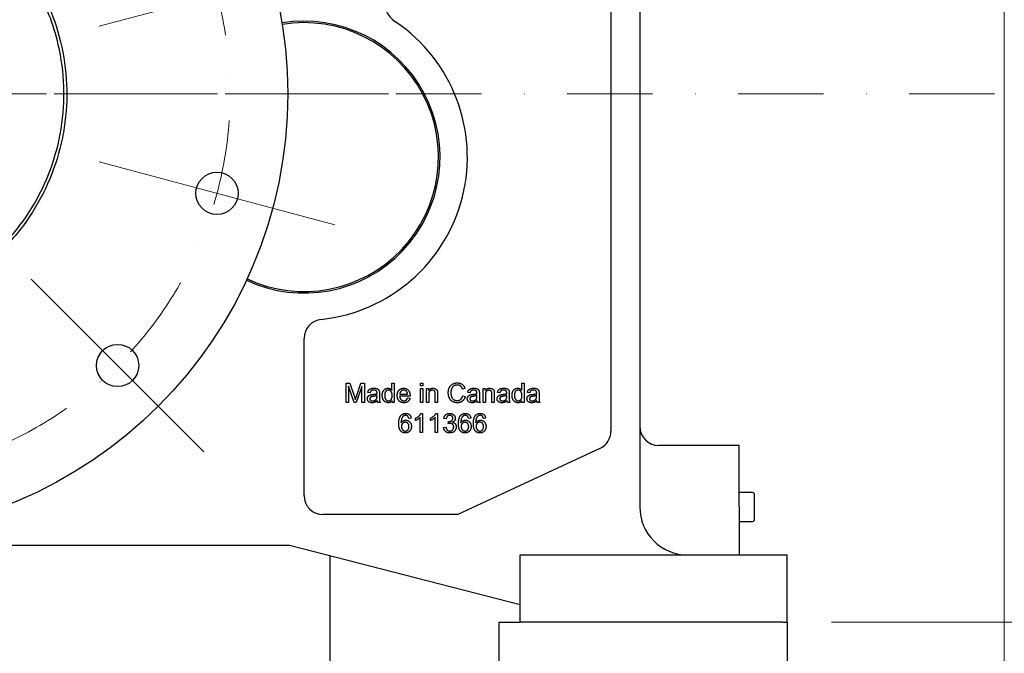
# Model space of a CAD drawing. Units: millimetres. Extents: x 544 to 7315, y 68 to 9534.
# Drawn here: x 1362 to 1874, y 4918 to 5248 of the extents above; entities that cross this region are included whole.
import ezdxf

# ---------------------------------------------------------------- set-up
doc = ezdxf.new("R2010")
doc.units = ezdxf.units.MM
doc.header["$LTSCALE"] = 35
doc.linetypes.add('DASHDOT2', pattern=[12.7, 6.35, -3.175, 0, -3.175])
for name, color, linetype, lineweight in [('Center Mark(Hillmar_metric)', 7, 'Continuous', 18), ('Dimensions(Hillmar_metric)', 7, 'Continuous', 13), ('Visible Edges(Hillmar_metric)', 7, 'Continuous', 25)]:
    doc.layers.add(name, color=color, linetype=linetype, lineweight=lineweight)
doc.styles.add('Hillmar_metric_Dimensions', font='arial.ttf')
doc.dimstyles.new('DEFAULT-ISO-Method 1b-Hillmar_metric', dxfattribs={"dimscale": 35, "dimtxt": 2, "dimasz": 2.5, "dimexe": 1, "dimexo": 1, "dimgap": 0.25, "dimtad": 1, "dimtih": 1, "dimtoh": 1, "dimrnd": 1e-08, "dimdsep": 46, "dimtxsty": 'Hillmar_metric_Dimensions', "dimcen": 0.09, "dimdle": 8, "dimclrd": 7, "dimclre": 7, "dimclrt": 7, "dimazin": 2, "dimtfac": 0.75, "dimtmove": 0, "dimatfit": 3, "dimfxl": 1, "dimtolj": 1, "dimlwd": 9, "dimlwe": 9, "dimarcsym": 0})

# ---------------------------------------------------------------- blocks, each defined once
blk = doc.blocks.new('*D31')
at = {"layer": 'Defpoints', "color": 0, "linetype": 'Continuous', "transparency": 16777216}
for p in [(1874.33, 5588.07), (913.58, 5158.68), (1874.33, 4277.83)]:
    blk.add_point(p, dxfattribs=at)
at = {"layer": 'Dimensions(Hillmar_metric)', "color": 7, "linetype": 'Continuous', "lineweight": 9, "transparency": 16777216}
for p, q in [((1874.33, 5553.07), (1874.33, 4242.83)), ((913.58, 5123.68), (913.58, 4242.83)), ((1001.08, 4277.83), (1786.83, 4277.83))]:
    blk.add_line(p, q, dxfattribs=at)
at = {"layer": 'Dimensions(Hillmar_metric)', "color": 7, "linetype": 'Continuous', "transparency": 16777216}
for points in [[(1001.08, 4292.41), (1001.08, 4263.24), (913.58, 4277.83)], [(1786.83, 4292.41), (1786.83, 4263.24), (1874.33, 4277.83)]]:
    blk.add_solid(points, dxfattribs=at)
at = {"layer": 'Dimensions(Hillmar_metric)', "color": 7, "linetype": 'Continuous', "lineweight": 13, "transparency": 16777216, "insert": (1393.95, 4322.32), "char_height": 70, "attachment_point": 5, "style": 'Hillmar_metric_Dimensions'}
blk.add_mtext('\\A1;965', dxfattribs=at)
blk = doc.blocks.new('*D32')
at = {"layer": 'Defpoints', "color": 0, "linetype": 'Continuous', "transparency": 16777216}
for p in [(1271.33, 5209.17), (1749.33, 4934.07), (1979.76, 4934.07)]:
    blk.add_point(p, dxfattribs=at)
at = {"layer": 'Dimensions(Hillmar_metric)', "color": 7, "linetype": 'Continuous', "lineweight": 9, "transparency": 16777216}
for p, q in [((1979.76, 5209.17), (1979.76, 5296.67)), ((1979.76, 5296.67), (2144.89, 5296.67)), ((1979.76, 5021.57), (1979.76, 5121.67)), ((1784.33, 4934.07), (2014.76, 4934.07))]:
    blk.add_line(p, q, dxfattribs=at)
at = {"layer": 'Dimensions(Hillmar_metric)', "color": 7, "linetype": 'Continuous', "transparency": 16777216}
for points in [[(1965.18, 5121.67), (1994.35, 5121.67), (1979.76, 5209.17)], [(1965.18, 5021.57), (1994.35, 5021.57), (1979.76, 4934.07)]]:
    blk.add_solid(points, dxfattribs=at)
at = {"layer": 'Dimensions(Hillmar_metric)', "color": 7, "linetype": 'Continuous', "lineweight": 13, "transparency": 16777216, "insert": (2066.7, 5341.16), "char_height": 70, "attachment_point": 5, "style": 'Hillmar_metric_Dimensions'}
blk.add_mtext('\\A1;275', dxfattribs=at)
blk = doc.blocks.new('*D38')
at = {"layer": 'Defpoints', "color": 0, "linetype": 'Continuous', "transparency": 16777216}
for p in [(1271.33, 5209.17), (2151.76, 5209.17), (1731.33, 4678.07)]:
    blk.add_point(p, dxfattribs=at)
at = {"layer": 'Dimensions(Hillmar_metric)', "color": 7, "linetype": 'Continuous', "lineweight": 9, "transparency": 16777216}
for p, q in [((2151.76, 5121.67), (2151.76, 4988.14)), ((2151.76, 4765.57), (2151.76, 4899.11)), ((1766.33, 4678.07), (2186.76, 4678.07))]:
    blk.add_line(p, q, dxfattribs=at)
at = {"layer": 'Dimensions(Hillmar_metric)', "color": 7, "linetype": 'Continuous', "transparency": 16777216}
for points in [[(2137.18, 5121.67), (2166.35, 5121.67), (2151.76, 5209.17)], [(2137.18, 4765.57), (2166.35, 4765.57), (2151.76, 4678.07)]]:
    blk.add_solid(points, dxfattribs=at)
at = {"layer": 'Dimensions(Hillmar_metric)', "color": 7, "linetype": 'Continuous', "lineweight": 13, "transparency": 16777216, "insert": (2151.76, 4943.62), "char_height": 70, "attachment_point": 5, "style": 'Hillmar_metric_Dimensions'}
blk.add_mtext('\\A1;531', dxfattribs=at)

msp = doc.modelspace()

# ---------------------------------------------------------------- linework, layer by layer
at = {"layer": 'Center Mark(Hillmar_metric)'}
for p, q in [((1525.8473, 5277.3706), (1403.1747, 5244.5005)), ((1368.3258, 5209.1717), (1174.3258, 5209.1717)), ((1525.8473, 5140.9729), (1403.1747, 5173.843)), ((1457.6485, 5022.8491), (1367.8459, 5112.6517))]:
    msp.add_line(p, q, dxfattribs=at)
at = {"layer": 'Center Mark(Hillmar_metric)', "linetype": 'DASHDOT2', "ltscale": 0.2}
for p in [(2403.1838, 5209.1717), (1553.8258, 5209.1717)]:
    msp.add_line(p, (988.8258, 5209.1717), dxfattribs=at)
msp.add_arc((1271.3258, 5209.1717), 200, 266.80859, 255, dxfattribs=at)
at = {"layer": 'Visible Edges(Hillmar_metric)'}
for p, q in [((1684.5758, 5470.0717), (1684.5758, 4994.0717)), ((1669.5758, 5463.0717), (1669.5758, 5033.6305)), ((1509.8258, 5000.0717), (1509.8258, 5081.7995)), ((1531.6767, 5048.5089), (1531.6767, 5058.5089)), ((1531.6767, 5058.5089), (1533.666, 5058.5089)), ((1535.8459, 5048.5089), (1532.9495, 5057.0226)), ((1532.9495, 5057.0226), (1532.9495, 5048.5089)), ((1533.666, 5058.5089), (1536.0364, 5051.4281)), ((1539.9541, 5056.8778), (1537.0349, 5048.5089)), ((1537.0501, 5051.55), (1539.451, 5058.5089)), ((1539.451, 5058.5089), (1541.227, 5058.5089)), ((1539.9541, 5048.5089), (1539.9541, 5056.8778)), ((1541.227, 5058.5089), (1541.227, 5048.5089)), ((1544.1995, 5053.5241), (1542.9953, 5053.6842)), ((1555.5791, 5054.9266), (1555.5791, 5058.5089)), ((1555.5791, 5058.5089), (1556.8062, 5058.5089)), ((1556.8062, 5058.5089), (1556.8062, 5048.5089)), ((1570.3885, 5057.0988), (1570.3885, 5058.5089)), ((1570.3885, 5058.5089), (1571.6157, 5058.5089)), ((1571.6157, 5057.0988), (1570.3885, 5057.0988)), ((1570.3885, 5055.7573), (1571.6157, 5055.7573)), ((1570.3885, 5048.5089), (1570.3885, 5055.7573)), ((1571.6157, 5058.5089), (1571.6157, 5057.0988)), ((1571.6157, 5055.7573), (1571.6157, 5048.5089)), ((1573.4831, 5055.7573), (1574.5882, 5055.7573)), ((1573.4831, 5048.5089), (1573.4831, 5055.7573)), ((1574.5882, 5055.7573), (1574.5882, 5054.7284)), ((1593.5745, 5055.7726), (1592.2712, 5055.4601)), ((1596.2193, 5053.5241), (1595.0151, 5053.6842)), ((1602.9876, 5055.7573), (1604.0928, 5055.7573)), ((1602.9876, 5048.5089), (1602.9876, 5055.7573)), ((1604.0928, 5055.7573), (1604.0928, 5054.7284)), ((1611.7529, 5053.5241), (1610.5486, 5053.6842)), ((1623.1325, 5058.5089), (1624.3596, 5058.5089)), ((1623.1325, 5054.9266), (1623.1325, 5058.5089)), ((1624.3596, 5058.5089), (1624.3596, 5048.5089)), ((1627.2864, 5053.5241), (1626.0821, 5053.6842)), ((1532.9495, 5048.5089), (1531.6767, 5048.5089)), ((1537.0349, 5048.5089), (1535.8459, 5048.5089)), ((1541.227, 5048.5089), (1539.9541, 5048.5089)), ((1547.82, 5051.6948), (1547.8276, 5052.1445)), ((1549.451, 5048.5089), (1548.1706, 5048.5089)), ((1549.0623, 5053.1811), (1549.0623, 5051.5424)), ((1555.6706, 5048.5089), (1555.6706, 5049.4235)), ((1556.8062, 5048.5089), (1555.6706, 5048.5089)), ((1564.9922, 5051.8168), (1559.5882, 5051.8168)), ((1559.6568, 5052.8229), (1563.7041, 5052.8229)), ((1563.6889, 5050.8488), (1564.9617, 5050.6887)), ((1571.6157, 5048.5089), (1570.3885, 5048.5089)), ((1574.7102, 5048.5089), (1573.4831, 5048.5089)), ((1574.7102, 5052.4647), (1574.7102, 5048.5089)), ((1578.1401, 5048.5089), (1578.1401, 5052.9144)), ((1579.3672, 5048.5089), (1578.1401, 5048.5089)), ((1579.3672, 5052.9601), (1579.3672, 5048.5089)), ((1592.416, 5052.0226), (1593.7422, 5051.6872)), ((1599.8398, 5051.6948), (1599.8474, 5052.1445)), ((1601.4709, 5048.5089), (1600.1904, 5048.5089)), ((1601.0821, 5053.1811), (1601.0821, 5051.5424)), ((1604.2148, 5048.5089), (1602.9876, 5048.5089)), ((1604.2148, 5052.4647), (1604.2148, 5048.5089)), ((1607.6446, 5048.5089), (1607.6446, 5052.9144)), ((1608.8718, 5048.5089), (1607.6446, 5048.5089)), ((1608.8718, 5052.9601), (1608.8718, 5048.5089)), ((1615.3733, 5051.6948), (1615.3809, 5052.1445)), ((1617.0044, 5048.5089), (1615.7239, 5048.5089)), ((1616.6157, 5053.1811), (1616.6157, 5051.5424)), ((1623.2239, 5048.5089), (1623.2239, 5049.4235)), ((1624.3596, 5048.5089), (1623.2239, 5048.5089)), ((1630.9068, 5051.6948), (1630.9145, 5052.1445)), ((1632.5379, 5048.5089), (1631.2575, 5048.5089)), ((1632.1492, 5053.1811), (1632.1492, 5051.5424)), ((1565.5448, 5040.3176), (1564.3253, 5040.2185)), ((1567.8695, 5039.1133), (1567.8695, 5040.3023)), ((1570.3238, 5032.7718), (1570.3238, 5040.592)), ((1570.7582, 5042.81), (1571.5509, 5042.81)), ((1571.5509, 5042.81), (1571.5509, 5032.7718)), ((1575.6363, 5039.1133), (1575.6363, 5040.3023)), ((1578.0905, 5032.7718), (1578.0905, 5040.592)), ((1578.525, 5042.81), (1579.3177, 5042.81)), ((1579.3177, 5042.81), (1579.3177, 5032.7718)), ((1583.8222, 5039.9975), (1582.5951, 5040.2185)), ((1584.8969, 5037.5127), (1585.0265, 5038.5874)), ((1596.6119, 5040.3176), (1595.3924, 5040.2185)), ((1604.3786, 5040.3176), (1603.1591, 5040.2185)), ((1582.4731, 5035.4243), (1583.7003, 5035.5843)), ((1571.5509, 5032.7718), (1570.3238, 5032.7718)), ((1579.3177, 5032.7718), (1578.0905, 5032.7718)), ((1663.802, 5024.5674), (1589.8258, 4990.0717)), ((1736.3258, 5026.0717), (1694.5758, 5026.0717)), ((1736.3258, 4994.0717), (1736.3258, 5026.0717)), ((1743.3258, 5001.5717), (1736.3258, 5001.5717)), ((1744.3258, 4987.5717), (1744.3258, 5000.5717)), ((1736.3258, 4994.0717), (1736.3258, 4979.0717)), ((1589.8258, 4990.0717), (1519.8258, 4990.0717)), ((1736.3258, 4986.5717), (1743.3258, 4986.5717)), ((1736.3258, 4979.0717), (1736.3258, 4969.0717)), ((1502.3258, 4974.0717), (1249.3258, 4974.0717)), ((1622.3258, 4943.0717), (1502.3258, 4974.0717)), ((1523.3098, 4968.6509), (1523.3098, 4903.0717)), ((1622.3258, 4969.0717), (1749.3258, 4969.0717)), ((1622.3258, 4934.0717), (1622.3258, 4969.0717)), ((1749.3258, 4969.0717), (1761.3258, 4969.0717)), ((1761.3258, 4934.0717), (1761.3258, 4969.0717)), ((1611.3258, 4909.0717), (1611.3258, 4934.0717)), ((1611.3258, 4934.0717), (1622.3258, 4934.0717)), ((1749.3258, 4934.0717), (1622.3258, 4934.0717)), ((1759.0726, 4934.0717), (1749.3258, 4934.0717)), ((1759.0726, 4934.0717), (1761.3258, 4934.0717)), ((1761.3258, 4934.0717), (1761.3258, 4909.0717))]:
    msp.add_line(p, q, dxfattribs=at)
for centre, radius in [((1271.3258, 5209.1717), 230), ((1464.511, 5157.4079), 11), ((1412.7472, 5067.7504), 11)]:
    msp.add_circle(centre, radius, dxfattribs=at)
for centre, radius, start, end in [((1565.9956, 5259.006), 15, 109.473216, 235.826702), ((1509.8258, 5176.2717), 70.8038, 244.952569, 99.339178), ((1509.8258, 5176.2717), 70, 244.950379, 99.341368), ((1509.8258, 5176.2717), 85, 276.042328, 55.826702), ((1519.8258, 5081.7995), 10, 96.042328, 180), ((1659.5758, 5033.6305), 10, 295, 0), ((1694.5758, 5036.0717), 10, 180, 270), ((1519.8258, 5000.0717), 10, 180, 270), ((1743.3258, 5000.5717), 1, 0, 90), ((1709.5758, 4994.0717), 25, 180, 270), ((1743.3258, 4987.5717), 1, 270, 0)]:
    msp.add_arc(centre, radius, start, end, dxfattribs=at)
for points, knots in [([(1371.8342, 5265.0562), (1369.6501, 5268.9843), (1367.2365, 5272.783), (1364.605, 5276.4324), (1355.9661, 5288.4131), (1345.0995, 5298.6179), (1320.0001, 5314.4215), (1305.9808, 5319.8325), (1284.026, 5323.7078), (1276.6294, 5324.2877), (1267.3681, 5324.1187), (1265.5094, 5324.0396), (1262.7453, 5323.8548), (1261.8379, 5323.7833), (1257.2181, 5323.364), (1253.5234, 5322.8466), (1242.5339, 5320.7587), (1235.3602, 5318.6573), (1221.5279, 5313.098), (1214.9016, 5309.6546), (1202.4096, 5301.5354), (1196.5735, 5296.879), (1185.8802, 5286.4997), (1181.0492, 5280.8005), (1172.5617, 5268.5528), (1168.9244, 5262.0339), (1162.9569, 5248.3739), (1160.6428, 5241.2641), (1157.4233, 5226.6911), (1156.5264, 5219.2624), (1156.1853, 5204.3364), (1156.7418, 5196.8746), (1158.6553, 5185.8419), (1159.4718, 5182.1976), (1162.4444, 5171.4182), (1165.1179, 5164.4463), (1171.7796, 5151.11), (1175.7536, 5144.7779), (1184.8665, 5132.9793), (1189.9826, 5127.5398), (1201.1944, 5117.7273), (1207.2636, 5113.3776), (1220.1611, 5105.9113), (1226.9592, 5102.8131), (1241.0515, 5097.9787), (1248.3117, 5096.2524), (1263.077, 5094.2257), (1270.5476, 5093.9327), (1285.4453, 5094.798), (1292.8369, 5095.9552), (1307.2916, 5099.6858), (1314.3204, 5102.2504), (1324.4167, 5107.0919), (1327.7018, 5108.8688), (1337.2668, 5114.661), (1343.2489, 5119.1297), (1354.2715, 5129.1677), (1359.2847, 5134.7146), (1368.1604, 5146.6933), (1372.0034, 5153.0957), (1378.3971, 5166.5543), (1380.9325, 5173.5785), (1383.691, 5184.4133), (1384.4349, 5188.0708), (1387.2726, 5206.5945), (1386.6189, 5221.7337), (1381.373, 5243.3279), (1379.0149, 5250.1604), (1374.7455, 5259.5608), (1373.3447, 5262.3395), (1371.8342, 5265.0562)], [-1.34976266, -1.34976266, -1.34976266, -1.34976266, 0, 0, 0, 4.43118072, 4.43118072, 8.89805151, 8.89805151, 11.11829146, 11.11829146, 11.67621583, 11.67621583, 11.94920647, 11.94920647, 13.06752308, 13.06752308, 15.30425428, 15.30425428, 17.53875815, 17.53875815, 19.77280757, 19.77280757, 22.00838649, 22.00838649, 24.24207236, 24.24207236, 26.47929784, 26.47929784, 28.71817965, 28.71817965, 30.95698825, 30.95698825, 32.07637924, 32.07637924, 34.31046891, 34.31046891, 36.54723604, 36.54723604, 38.78150325, 38.78150325, 41.01563202, 41.01563202, 43.25090911, 43.25090911, 45.48373117, 45.48373117, 47.72062162, 47.72062162, 49.95902018, 49.95902018, 52.19752069, 52.19752069, 53.31687661, 53.31687661, 55.55082605, 55.55082605, 57.78764151, 57.78764151, 60.02168366, 60.02168366, 62.25590758, 62.25590758, 63.37450899, 63.37450899, 67.87568018, 67.87568018, 70.03852864, 70.03852864, 70.97202077, 70.97202077, 70.97202077, 70.97202077]), ([(1370.5451, 5264.3395), (1375.6564, 5255.2017), (1379.4961, 5245.3012), (1385.2031, 5220.6114), (1385.7826, 5205.7157), (1381.0282, 5176.5197), (1375.9054, 5162.539), (1360.4613, 5137.3733), (1350.425, 5126.3795), (1326.6318, 5108.9695), (1313.1831, 5102.5931), (1284.6134, 5095.4983), (1269.7433, 5094.6779), (1240.6155, 5098.9232), (1226.5326, 5103.7845), (1201.1342, 5118.7775), (1189.9406, 5128.6087), (1172.0963, 5152.1484), (1165.4644, 5165.4905), (1157.8774, 5194.0775), (1156.8047, 5208.9413), (1160.6448, 5238.2986), (1165.3, 5252.4597), (1180.0172, 5278.177), (1189.7097, 5289.5092), (1213.1098, 5307.7122), (1226.3894, 5314.5083), (1254.9385, 5322.4433), (1269.7727, 5323.6661), (1302.3735, 5319.8416), (1316.4374, 5313.9092), (1326.1414, 5308.5339), (1333.5576, 5304.4258), (1340.4968, 5299.5041), (1353.0404, 5288.3295), (1358.7329, 5282.045), (1366.2011, 5271.6198), (1368.4748, 5268.0407), (1370.5451, 5264.3395)], [-51.03147726, -51.03147726, -51.03147726, -51.03147726, -47.98903181, -47.98903181, -43.87751803, -43.87751803, -39.88392098, -39.88392098, -36.00261416, -36.00261416, -32.23398004, -32.23398004, -28.57869473, -28.57869473, -25.03390113, -25.03390113, -21.60343703, -21.60343703, -18.28746176, -18.28746176, -15.08431938, -15.08431938, -11.99090058, -11.99090058, -9.00299878, -9.00299878, -6.11564855, -6.11564855, -3.32799301, -3.32799301, 0, 0, 0, 2.54340046, 2.54340046, 5.03966012, 5.03966012, 6.27200763, 6.27200763, 6.27200763, 6.27200763])]:
    msp.add_open_spline(points, degree=3, knots=knots, dxfattribs=at)
for points in [[(1584.9007, 5053.5851), (1584.9007, 5055.1476), (1586.0974, 5057.4799), (1588.3001, 5058.6842), (1589.6264, 5058.6842)], [(1589.6264, 5058.6842), (1591.1279, 5058.6842), (1593.1706, 5057.1522), (1593.5745, 5055.7726)], [(1542.9953, 5053.6842), (1543.1553, 5054.454), (1543.9099, 5055.4067), (1545.3276, 5055.9174), (1546.2575, 5055.9174)], [(1546.0821, 5054.9037), (1545.2209, 5054.9037), (1544.3977, 5054.2939), (1544.1995, 5053.5241)], [(1547.477, 5054.4845), (1547.012, 5054.9037), (1546.0821, 5054.9037)], [(1546.2575, 5055.9174), (1547.1873, 5055.9174), (1548.3459, 5055.483), (1548.8946, 5054.8198), (1549.0014, 5054.3168)], [(1547.8276, 5053.425), (1547.8276, 5054.1796), (1547.477, 5054.4845)], [(1547.82, 5053.1049), (1547.8276, 5053.3564), (1547.8276, 5053.425)], [(1549.0014, 5054.3168), (1549.0623, 5053.9967), (1549.0623, 5053.1811)], [(1550.5257, 5052.1293), (1550.5257, 5053.2116), (1551.2498, 5054.9799), (1552.6904, 5055.9174), (1553.5821, 5055.9174)], [(1553.7117, 5054.9037), (1552.8885, 5054.9037), (1551.791, 5053.5622), (1551.791, 5052.1293)], [(1553.5821, 5055.9174), (1554.2376, 5055.9174), (1555.259, 5055.3686), (1555.5791, 5054.9266)], [(1555.6934, 5052.0226), (1555.6934, 5053.5089), (1554.5501, 5054.9037), (1553.7117, 5054.9037)], [(1558.323, 5052.0683), (1558.323, 5053.8976), (1560.2056, 5055.9174), (1561.7071, 5055.9174)], [(1561.7148, 5054.9113), (1560.8687, 5054.9113), (1559.7178, 5053.7756), (1559.6568, 5052.8229)], [(1561.7071, 5055.9174), (1563.1553, 5055.9174), (1564.9998, 5053.9357), (1564.9998, 5052.1445)], [(1563.2392, 5054.2025), (1562.6523, 5054.9113), (1561.7148, 5054.9113)], [(1563.7041, 5052.8229), (1563.6203, 5053.7375), (1563.2392, 5054.2025)], [(1574.5882, 5054.7284), (1575.3885, 5055.9174), (1576.8901, 5055.9174)], [(1576.6309, 5054.8503), (1575.8459, 5054.8503), (1574.7102, 5053.8519), (1574.7102, 5052.4647)], [(1578.1401, 5052.9144), (1578.1401, 5053.6613), (1577.8504, 5054.4083), (1577.1264, 5054.8503), (1576.6309, 5054.8503)], [(1576.8901, 5055.9174), (1577.5456, 5055.9174), (1578.6431, 5055.4448), (1579.1919, 5054.6826), (1579.2986, 5054.1567)], [(1579.2986, 5054.1567), (1579.3672, 5053.8137), (1579.3672, 5052.9601)], [(1589.6035, 5048.3412), (1587.9876, 5048.3412), (1585.9602, 5049.6598), (1584.9007, 5052.1522), (1584.9007, 5053.5851)], [(1589.5959, 5057.5485), (1588.445, 5057.5485), (1586.8901, 5056.4433), (1586.2651, 5054.5836), (1586.2651, 5053.5927)], [(1586.2651, 5053.5927), (1586.2651, 5052.3198), (1587.012, 5050.4144), (1588.5745, 5049.4769), (1589.4892, 5049.4769)], [(1592.2712, 5055.4601), (1591.9206, 5056.55), (1590.602, 5057.5485), (1589.5959, 5057.5485)], [(1595.0151, 5053.6842), (1595.1751, 5054.454), (1595.9297, 5055.4067), (1597.3474, 5055.9174), (1598.2773, 5055.9174)], [(1598.102, 5054.9037), (1597.2407, 5054.9037), (1596.4175, 5054.2939), (1596.2193, 5053.5241)], [(1599.4968, 5054.4845), (1599.0318, 5054.9037), (1598.102, 5054.9037)], [(1598.2773, 5055.9174), (1599.2071, 5055.9174), (1600.3657, 5055.483), (1600.9145, 5054.8198), (1601.0212, 5054.3168)], [(1599.8474, 5053.425), (1599.8474, 5054.1796), (1599.4968, 5054.4845)], [(1599.8398, 5053.1049), (1599.8474, 5053.3564), (1599.8474, 5053.425)], [(1601.0212, 5054.3168), (1601.0821, 5053.9967), (1601.0821, 5053.1811)], [(1604.0928, 5054.7284), (1604.8931, 5055.9174), (1606.3946, 5055.9174)], [(1606.1355, 5054.8503), (1605.3504, 5054.8503), (1604.2148, 5053.8519), (1604.2148, 5052.4647)], [(1607.6446, 5052.9144), (1607.6446, 5053.6613), (1607.355, 5054.4083), (1606.6309, 5054.8503), (1606.1355, 5054.8503)], [(1606.3946, 5055.9174), (1607.0501, 5055.9174), (1608.1477, 5055.4448), (1608.6965, 5054.6826), (1608.8032, 5054.1567)], [(1608.8032, 5054.1567), (1608.8718, 5053.8137), (1608.8718, 5052.9601)], [(1610.5486, 5053.6842), (1610.7087, 5054.454), (1611.4632, 5055.4067), (1612.8809, 5055.9174), (1613.8108, 5055.9174)], [(1613.6355, 5054.9037), (1612.7742, 5054.9037), (1611.951, 5054.2939), (1611.7529, 5053.5241)], [(1615.0303, 5054.4845), (1614.5654, 5054.9037), (1613.6355, 5054.9037)], [(1613.8108, 5055.9174), (1614.7407, 5055.9174), (1615.8992, 5055.483), (1616.448, 5054.8198), (1616.5547, 5054.3168)], [(1615.3809, 5053.425), (1615.3809, 5054.1796), (1615.0303, 5054.4845)], [(1615.3733, 5053.1049), (1615.3809, 5053.3564), (1615.3809, 5053.425)], [(1616.5547, 5054.3168), (1616.6157, 5053.9967), (1616.6157, 5053.1811)], [(1618.0791, 5052.1293), (1618.0791, 5053.2116), (1618.8032, 5054.9799), (1620.2437, 5055.9174), (1621.1355, 5055.9174)], [(1621.2651, 5054.9037), (1620.4419, 5054.9037), (1619.3443, 5053.5622), (1619.3443, 5052.1293)], [(1621.1355, 5055.9174), (1621.791, 5055.9174), (1622.8123, 5055.3686), (1623.1325, 5054.9266)], [(1623.2468, 5052.0226), (1623.2468, 5053.5089), (1622.1035, 5054.9037), (1621.2651, 5054.9037)], [(1626.0821, 5053.6842), (1626.2422, 5054.454), (1626.9968, 5055.4067), (1628.4145, 5055.9174), (1629.3443, 5055.9174)], [(1629.169, 5054.9037), (1628.3078, 5054.9037), (1627.4846, 5054.2939), (1627.2864, 5053.5241)], [(1630.5639, 5054.4845), (1630.0989, 5054.9037), (1629.169, 5054.9037)], [(1629.3443, 5055.9174), (1630.2742, 5055.9174), (1631.4328, 5055.483), (1631.9815, 5054.8198), (1632.0882, 5054.3168)], [(1630.9145, 5053.425), (1630.9145, 5054.1796), (1630.5639, 5054.4845)], [(1630.9068, 5053.1049), (1630.9145, 5053.3564), (1630.9145, 5053.425)], [(1632.0882, 5054.3168), (1632.1492, 5053.9967), (1632.1492, 5053.1811)], [(1536.0364, 5051.4281), (1536.3642, 5050.4372), (1536.5166, 5049.9494)], [(1536.5166, 5049.9494), (1536.6843, 5050.4906), (1537.0501, 5051.55)], [(1542.7818, 5050.422), (1542.7818, 5050.9555), (1543.2696, 5051.832), (1544.0471, 5052.3656), (1544.5425, 5052.4951)], [(1545.259, 5048.3488), (1544.0623, 5048.3488), (1542.7818, 5049.515), (1542.7818, 5050.422)], [(1545.823, 5051.6796), (1545.0608, 5051.5729), (1544.4358, 5051.2985), (1544.0928, 5050.7726), (1544.0928, 5050.4525)], [(1544.0928, 5050.4525), (1544.0928, 5049.9647), (1544.8321, 5049.3092), (1545.5486, 5049.3092)], [(1544.5425, 5052.4951), (1544.9007, 5052.5942), (1545.6325, 5052.6857)], [(1547.9267, 5049.4006), (1547.2407, 5048.8214), (1545.9831, 5048.3488), (1545.259, 5048.3488)], [(1545.5486, 5049.3092), (1546.2575, 5049.3092), (1547.3626, 5049.9266), (1547.6218, 5050.4677)], [(1545.6325, 5052.6857), (1547.1187, 5052.861), (1547.82, 5053.1049)], [(1547.8276, 5052.1445), (1547.1568, 5051.8701), (1545.823, 5051.6796)], [(1547.6218, 5050.4677), (1547.82, 5050.8869), (1547.82, 5051.6948)], [(1548.1706, 5048.5089), (1547.98, 5048.89), (1547.9267, 5049.4006)], [(1549.0623, 5051.5424), (1549.0623, 5049.8351), (1549.2224, 5048.9281), (1549.451, 5048.5089)], [(1553.6431, 5048.3488), (1552.7742, 5048.3488), (1551.326, 5049.3016), (1550.5257, 5051.0165), (1550.5257, 5052.1293)], [(1551.791, 5052.1293), (1551.791, 5050.7345), (1552.9648, 5049.3549), (1553.7651, 5049.3549)], [(1555.6706, 5049.4235), (1554.9846, 5048.3488), (1553.6431, 5048.3488)], [(1553.7651, 5049.3549), (1554.5654, 5049.3549), (1555.6934, 5050.6735), (1555.6934, 5052.0226)], [(1561.7757, 5048.3488), (1560.1828, 5048.3488), (1558.323, 5050.3076), (1558.323, 5052.0683)], [(1559.5882, 5051.8168), (1559.6568, 5050.6201), (1560.8687, 5049.3549), (1561.7757, 5049.3549)], [(1561.7757, 5049.3549), (1562.4541, 5049.3549), (1563.4068, 5050.0714), (1563.6889, 5050.8488)], [(1564.9617, 5050.6887), (1564.6568, 5049.5759), (1563.0334, 5048.3488), (1561.7757, 5048.3488)], [(1564.9998, 5052.1445), (1564.9998, 5052.0378), (1564.9922, 5051.8168)], [(1589.4892, 5049.4769), (1590.602, 5049.4769), (1592.1416, 5050.7573), (1592.416, 5052.0226)], [(1593.7422, 5051.6872), (1593.323, 5050.0561), (1591.166, 5048.3412), (1589.6035, 5048.3412)], [(1594.8017, 5050.422), (1594.8017, 5050.9555), (1595.2895, 5051.832), (1596.0669, 5052.3656), (1596.5623, 5052.4951)], [(1597.2788, 5048.3488), (1596.0821, 5048.3488), (1594.8017, 5049.515), (1594.8017, 5050.422)], [(1597.8428, 5051.6796), (1597.0806, 5051.5729), (1596.4556, 5051.2985), (1596.1126, 5050.7726), (1596.1126, 5050.4525)], [(1596.1126, 5050.4525), (1596.1126, 5049.9647), (1596.852, 5049.3092), (1597.5684, 5049.3092)], [(1596.5623, 5052.4951), (1596.9206, 5052.5942), (1597.6523, 5052.6857)], [(1599.9465, 5049.4006), (1599.2605, 5048.8214), (1598.0029, 5048.3488), (1597.2788, 5048.3488)], [(1597.5684, 5049.3092), (1598.2773, 5049.3092), (1599.3825, 5049.9266), (1599.6416, 5050.4677)], [(1597.6523, 5052.6857), (1599.1385, 5052.861), (1599.8398, 5053.1049)], [(1599.8474, 5052.1445), (1599.1767, 5051.8701), (1597.8428, 5051.6796)], [(1599.6416, 5050.4677), (1599.8398, 5050.8869), (1599.8398, 5051.6948)], [(1600.1904, 5048.5089), (1599.9998, 5048.89), (1599.9465, 5049.4006)], [(1601.0821, 5051.5424), (1601.0821, 5049.8351), (1601.2422, 5048.9281), (1601.4709, 5048.5089)], [(1610.3352, 5050.422), (1610.3352, 5050.9555), (1610.823, 5051.832), (1611.6004, 5052.3656), (1612.0959, 5052.4951)], [(1612.8123, 5048.3488), (1611.6157, 5048.3488), (1610.3352, 5049.515), (1610.3352, 5050.422)], [(1613.3764, 5051.6796), (1612.6142, 5051.5729), (1611.9892, 5051.2985), (1611.6462, 5050.7726), (1611.6462, 5050.4525)], [(1611.6462, 5050.4525), (1611.6462, 5049.9647), (1612.3855, 5049.3092), (1613.102, 5049.3092)], [(1612.0959, 5052.4951), (1612.4541, 5052.5942), (1613.1858, 5052.6857)], [(1615.48, 5049.4006), (1614.794, 5048.8214), (1613.5364, 5048.3488), (1612.8123, 5048.3488)], [(1613.102, 5049.3092), (1613.8108, 5049.3092), (1614.916, 5049.9266), (1615.1751, 5050.4677)], [(1613.1858, 5052.6857), (1614.6721, 5052.861), (1615.3733, 5053.1049)], [(1615.3809, 5052.1445), (1614.7102, 5051.8701), (1613.3764, 5051.6796)], [(1615.1751, 5050.4677), (1615.3733, 5050.8869), (1615.3733, 5051.6948)], [(1615.7239, 5048.5089), (1615.5334, 5048.89), (1615.48, 5049.4006)], [(1616.6157, 5051.5424), (1616.6157, 5049.8351), (1616.7757, 5048.9281), (1617.0044, 5048.5089)], [(1621.1965, 5048.3488), (1620.3276, 5048.3488), (1618.8794, 5049.3016), (1618.0791, 5051.0165), (1618.0791, 5052.1293)], [(1619.3443, 5052.1293), (1619.3443, 5050.7345), (1620.5181, 5049.3549), (1621.3184, 5049.3549)], [(1623.2239, 5049.4235), (1622.5379, 5048.3488), (1621.1965, 5048.3488)], [(1621.3184, 5049.3549), (1622.1187, 5049.3549), (1623.2468, 5050.6735), (1623.2468, 5052.0226)], [(1625.8687, 5050.422), (1625.8687, 5050.9555), (1626.3565, 5051.832), (1627.134, 5052.3656), (1627.6294, 5052.4951)], [(1628.3459, 5048.3488), (1627.1492, 5048.3488), (1625.8687, 5049.515), (1625.8687, 5050.422)], [(1628.9099, 5051.6796), (1628.1477, 5051.5729), (1627.5227, 5051.2985), (1627.1797, 5050.7726), (1627.1797, 5050.4525)], [(1627.1797, 5050.4525), (1627.1797, 5049.9647), (1627.919, 5049.3092), (1628.6355, 5049.3092)], [(1627.6294, 5052.4951), (1627.9876, 5052.5942), (1628.7193, 5052.6857)], [(1631.0135, 5049.4006), (1630.3276, 5048.8214), (1629.07, 5048.3488), (1628.3459, 5048.3488)], [(1628.6355, 5049.3092), (1629.3443, 5049.3092), (1630.4495, 5049.9266), (1630.7087, 5050.4677)], [(1628.7193, 5052.6857), (1630.2056, 5052.861), (1630.9068, 5053.1049)], [(1630.9145, 5052.1445), (1630.2437, 5051.8701), (1628.9099, 5051.6796)], [(1630.7087, 5050.4677), (1630.9068, 5050.8869), (1630.9068, 5051.6948)], [(1631.2575, 5048.5089), (1631.0669, 5048.89), (1631.0135, 5049.4006)], [(1632.1492, 5051.5424), (1632.1492, 5049.8351), (1632.3093, 5048.9281), (1632.5379, 5048.5089)], [(1559.1119, 5037.4517), (1559.1119, 5040.3481), (1560.1866, 5041.6667)], [(1560.1866, 5041.6667), (1561.1164, 5042.81), (1562.7018, 5042.81)], [(1561.5966, 5041.4761), (1561.0174, 5041.0569), (1560.3466, 5039.4258), (1560.3314, 5037.9243)], [(1560.3314, 5037.9243), (1560.7735, 5038.6026), (1562.0616, 5039.2581), (1562.7628, 5039.2581)], [(1562.5113, 5038.1758), (1561.6805, 5038.1758), (1560.5219, 5036.9792), (1560.5219, 5036.0112)], [(1562.6256, 5041.8039), (1562.0387, 5041.8039), (1561.5966, 5041.4761)], [(1564.4549, 5035.9426), (1564.4549, 5036.9792), (1563.3573, 5038.1758), (1562.5113, 5038.1758)], [(1563.8603, 5041.2779), (1563.3573, 5041.8039), (1562.6256, 5041.8039)], [(1562.7018, 5042.81), (1563.8832, 5042.81), (1565.3924, 5041.4837), (1565.5448, 5040.3176)], [(1562.7628, 5039.2581), (1563.9899, 5039.2581), (1565.7201, 5037.4517), (1565.7201, 5036.0188)], [(1564.3253, 5040.2185), (1564.1576, 5040.9426), (1563.8603, 5041.2779)], [(1567.8695, 5040.3023), (1568.8985, 5040.7825), (1570.4381, 5042.1621), (1570.7582, 5042.81)], [(1570.3238, 5040.592), (1569.8817, 5040.1728), (1568.4411, 5039.3267), (1567.8695, 5039.1133)], [(1575.6363, 5040.3023), (1576.6652, 5040.7825), (1578.2049, 5042.1621), (1578.525, 5042.81)], [(1578.0905, 5040.592), (1577.6485, 5040.1728), (1576.2079, 5039.3267), (1575.6363, 5039.1133)], [(1582.5951, 5040.2185), (1582.8238, 5041.4532), (1584.4167, 5042.81), (1585.6058, 5042.81)], [(1585.6286, 5041.8039), (1584.9122, 5041.8039), (1583.9594, 5040.9045), (1583.8222, 5039.9975)], [(1585.0265, 5038.5874), (1585.1561, 5038.5721), (1585.2247, 5038.5721)], [(1585.2247, 5038.5721), (1586.0097, 5038.5721), (1587.2674, 5039.3953), (1587.2674, 5040.2414)], [(1585.6058, 5042.81), (1586.4213, 5042.81), (1587.8009, 5042.1087), (1588.5326, 5040.8968), (1588.5326, 5040.2185)], [(1587.2674, 5040.2414), (1587.2674, 5040.9197), (1586.3527, 5041.8039), (1585.6286, 5041.8039)], [(1588.5326, 5040.2185), (1588.5326, 5039.5706), (1587.839, 5038.5036), (1587.153, 5038.1911)], [(1587.153, 5038.1911), (1588.0448, 5037.9853), (1589.0204, 5036.6971), (1589.0204, 5035.7292)], [(1590.1789, 5037.4517), (1590.1789, 5040.3481), (1591.2536, 5041.6667)], [(1591.2536, 5041.6667), (1592.1835, 5042.81), (1593.7689, 5042.81)], [(1592.6637, 5041.4761), (1592.0844, 5041.0569), (1591.4137, 5039.4258), (1591.3985, 5037.9243)], [(1591.3985, 5037.9243), (1591.8405, 5038.6026), (1593.1286, 5039.2581), (1593.8299, 5039.2581)], [(1593.5783, 5038.1758), (1592.7475, 5038.1758), (1591.589, 5036.9792), (1591.589, 5036.0112)], [(1593.6927, 5041.8039), (1593.1058, 5041.8039), (1592.6637, 5041.4761)], [(1595.5219, 5035.9426), (1595.5219, 5036.9792), (1594.4244, 5038.1758), (1593.5783, 5038.1758)], [(1594.9274, 5041.2779), (1594.4244, 5041.8039), (1593.6927, 5041.8039)], [(1593.7689, 5042.81), (1594.9503, 5042.81), (1596.4594, 5041.4837), (1596.6119, 5040.3176)], [(1593.8299, 5039.2581), (1595.057, 5039.2581), (1596.7872, 5037.4517), (1596.7872, 5036.0188)], [(1595.3924, 5040.2185), (1595.2247, 5040.9426), (1594.9274, 5041.2779)], [(1597.9457, 5037.4517), (1597.9457, 5040.3481), (1599.0204, 5041.6667)], [(1599.0204, 5041.6667), (1599.9503, 5042.81), (1601.5356, 5042.81)], [(1600.4305, 5041.4761), (1599.8512, 5041.0569), (1599.1805, 5039.4258), (1599.1652, 5037.9243)], [(1599.1652, 5037.9243), (1599.6073, 5038.6026), (1600.8954, 5039.2581), (1601.5966, 5039.2581)], [(1601.3451, 5038.1758), (1600.5143, 5038.1758), (1599.3558, 5036.9792), (1599.3558, 5036.0112)], [(1601.4594, 5041.8039), (1600.8725, 5041.8039), (1600.4305, 5041.4761)], [(1603.2887, 5035.9426), (1603.2887, 5036.9792), (1602.1911, 5038.1758), (1601.3451, 5038.1758)], [(1602.6942, 5041.2779), (1602.1911, 5041.8039), (1601.4594, 5041.8039)], [(1601.5356, 5042.81), (1602.7171, 5042.81), (1604.2262, 5041.4837), (1604.3786, 5040.3176)], [(1601.5966, 5039.2581), (1602.8238, 5039.2581), (1604.5539, 5037.4517), (1604.5539, 5036.0188)], [(1603.1591, 5040.2185), (1602.9914, 5040.9426), (1602.6942, 5041.2779)], [(1562.5875, 5032.6042), (1561.0478, 5032.6042), (1559.1119, 5034.8603), (1559.1119, 5037.4517)], [(1560.5219, 5036.0112), (1560.5219, 5035.3786), (1561.0631, 5034.22), (1562.0235, 5033.6103), (1562.557, 5033.6103)], [(1562.557, 5033.6103), (1563.3421, 5033.6103), (1564.4549, 5034.8679), (1564.4549, 5035.9426)], [(1565.7201, 5036.0188), (1565.7201, 5035.0813), (1564.9046, 5033.4654), (1563.4869, 5032.6042), (1562.5875, 5032.6042)], [(1585.6515, 5032.6042), (1584.3329, 5032.6042), (1582.5951, 5034.1743), (1582.4731, 5035.4243)], [(1583.7003, 5035.5843), (1583.9137, 5034.5401), (1584.9274, 5033.6179), (1585.6591, 5033.6179)], [(1585.7582, 5037.6499), (1585.4152, 5037.6499), (1584.8969, 5037.5127)], [(1589.0204, 5035.7292), (1589.0204, 5034.4258), (1587.1073, 5032.6042), (1585.6515, 5032.6042)], [(1585.6591, 5033.6179), (1586.528, 5033.6179), (1587.7171, 5034.8221), (1587.7171, 5035.7063)], [(1587.7171, 5035.7063), (1587.7171, 5036.5523), (1586.6119, 5037.6499), (1585.7582, 5037.6499)], [(1593.6546, 5032.6042), (1592.1149, 5032.6042), (1590.1789, 5034.8603), (1590.1789, 5037.4517)], [(1591.589, 5036.0112), (1591.589, 5035.3786), (1592.1302, 5034.22), (1593.0905, 5033.6103), (1593.6241, 5033.6103)], [(1593.6241, 5033.6103), (1594.4091, 5033.6103), (1595.5219, 5034.8679), (1595.5219, 5035.9426)], [(1596.7872, 5036.0188), (1596.7872, 5035.0813), (1595.9716, 5033.4654), (1594.5539, 5032.6042), (1593.6546, 5032.6042)], [(1601.4213, 5032.6042), (1599.8817, 5032.6042), (1597.9457, 5034.8603), (1597.9457, 5037.4517)], [(1599.3558, 5036.0112), (1599.3558, 5035.3786), (1599.8969, 5034.22), (1600.8573, 5033.6103), (1601.3908, 5033.6103)], [(1601.3908, 5033.6103), (1602.1759, 5033.6103), (1603.2887, 5034.8679), (1603.2887, 5035.9426)], [(1604.5539, 5036.0188), (1604.5539, 5035.0813), (1603.7384, 5033.4654), (1602.3207, 5032.6042), (1601.4213, 5032.6042)]]:
    msp.add_open_spline(points, degree=2, dxfattribs=at)

# ---------------------------------------------------------------- dimensions: what is measured, and where the dimension line sits
at = {"layer": 'Dimensions(Hillmar_metric)', "color": 7, "linetype": 'Continuous', "lineweight": 13}
for base, p1, p2, angle, override, picture, middle in [((1874.3258, 4277.8275), (913.5758, 5158.6798), (1874.3258, 5588.0717), 180, {"dimgap": 0.25, "dimtih": 0, "dimtoh": 0, "dimdec": 0, "dimlfac": 1.004424, "dimtol": 0, "dimlim": 0, "dimtp": 0, "dimtm": 0, "dimtdec": 2, "dimtofl": 0, "dimatfit": 1}, '*D31', (1393.9508, 4277.8275)), ((1979.7645, 4934.0717), (1271.3258, 5209.1717), (1749.3258, 4934.0717), 90, {"dimdec": 0, "dimse1": 1, "dimtofl": 0, "dimatfit": 2}, '*D32', (2066.7035, 5296.6717)), ((2151.7649, 5209.1717), (1731.3258, 4678.0717), (1271.3258, 5209.1717), 90, {"dimgap": 0.25, "dimdec": 0, "dimse2": 1, "dimtol": 0, "dimlim": 0, "dimtp": 0, "dimtm": 0, "dimtdec": 2, "dimtofl": 0, "dimatfit": 1}, '*D38', (2151.7649, 4943.6217))]:
    dim = msp.add_linear_dim(base=base, p1=p1, p2=p2, angle=angle, dimstyle='DEFAULT-ISO-Method 1b-Hillmar_metric', override=override, dxfattribs=at)
    dim.commit()
    dim.dimension.update_dxf_attribs({"geometry": picture, "text_midpoint": middle, "dimtype": 160})

doc.saveas('drawing.dxf')
